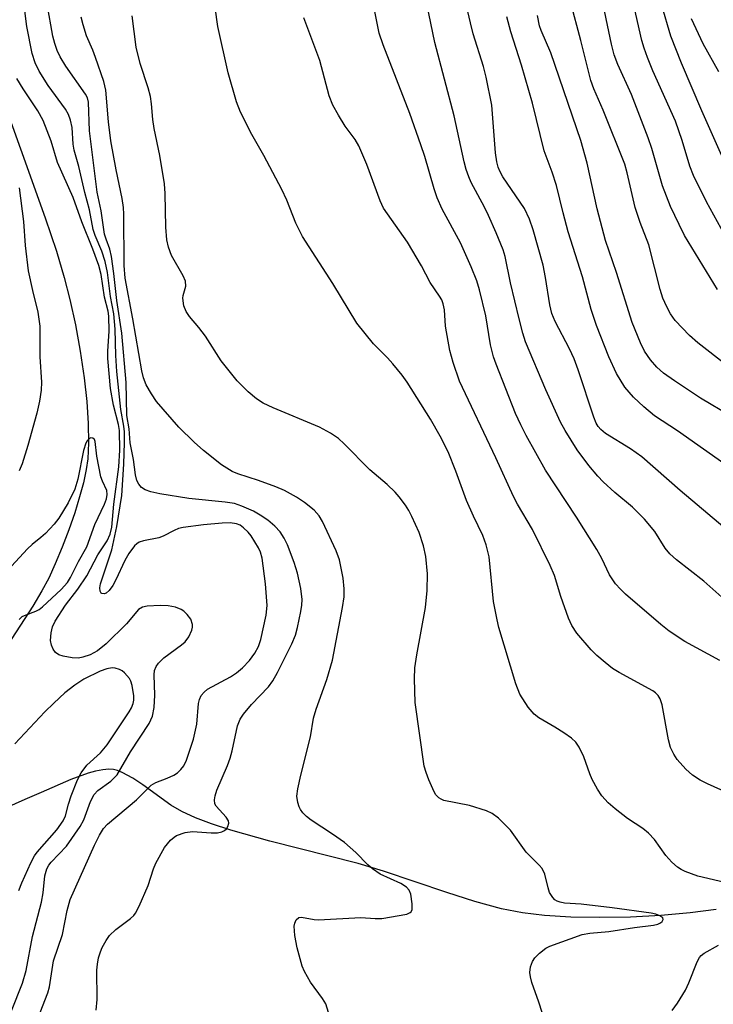
# Model space of a CAD drawing. Units: inches. Extents: x 1189773 to 1195773, y 569457 to 573458.
# Drawn here: x 1194370 to 1194498, y 571679 to 571861 of the extents above; entities that cross this region are included whole.
import ezdxf

# ---------------------------------------------------------------- set-up
doc = ezdxf.new("R2010")
doc.units = ezdxf.units.IN
doc.header["$MEASUREMENT"] = 0
doc.layers.add('HYDRO-Single Line Stream', color=4, linetype='Continuous')
doc.layers.add('Undefined', color=1, linetype='Continuous')

msp = doc.modelspace()

# ---------------------------------------------------------------- linework, layer by layer
at = {"layer": 'HYDRO-Single Line Stream'}
for points in [[(1194365.21, 571849.5), (1194374.41, 571824.03), (1194376.49, 571817.85), (1194377.95, 571813.01), (1194378.99, 571808.94), (1194379.99, 571804.23), (1194380.87, 571799.37), (1194381.59, 571794.48), (1194382.08, 571790.1), (1194382.37, 571786.03), (1194382.43, 571782.5), (1194382.28, 571779.55), (1194382, 571777.55), (1194381.48, 571775.11), (1194380.78, 571772.49), (1194379.87, 571769.53), (1194378.8, 571766.43), (1194377.57, 571763.21), (1194376.29, 571760.13), (1194375.06, 571757.46), (1194373.82, 571755.13), (1194372.15, 571752.34), (1194364.32, 571740.39)], [(1194498.37, 571696.34), (1194493.58, 571695.71), (1194488.16, 571695.23), (1194482.53, 571694.93), (1194476.91, 571694.82), (1194471.52, 571694.91), (1194466.66, 571695.21), (1194462.59, 571695.68), (1194458.71, 571696.47), (1194453.79, 571697.82), (1194448.62, 571699.46), (1194436.94, 571703.38), (1194432.21, 571704.83), (1194415.94, 571708.93), (1194408.7, 571710.97), (1194405.17, 571712.14), (1194402.21, 571713.27), (1194399.67, 571714.43), (1194397.64, 571715.57), (1194392.45, 571719.34), (1194390.61, 571720.57), (1194388.64, 571721.64), (1194387.76, 571721.97), (1194387.03, 571722.16), (1194386.15, 571722.22), (1194385.05, 571722.12), (1194383.73, 571721.85), (1194382.33, 571721.46), (1194379.17, 571720.3), (1194373.65, 571717.94), (1194370.64, 571716.65), (1194367.11, 571715)]]:
    msp.add_lwpolyline(points, dxfattribs=at)
at = {"layer": 'Undefined'}
for points, elevation in [([(1194499.02, 571742.28), (1194492.56, 571745.79), (1194489.72, 571747.68), (1194488.16, 571748.91), (1194481.64, 571754.53), (1194480.67, 571755.45), (1194479.78, 571756.45), (1194478.68, 571758.11), (1194477.28, 571761.09), (1194476.31, 571762.8), (1194472.57, 571768.76), (1194466.84, 571777.43), (1194463.27, 571783.84), (1194462.26, 571785.77), (1194461.28, 571787.89), (1194457.72, 571797), (1194457.26, 571798.38), (1194456.69, 571800.58), (1194455.79, 571805.91), (1194454.63, 571810.74), (1194454.16, 571812.4), (1194453.13, 571814.97), (1194451.14, 571819.38), (1194447.75, 571825.63), (1194446.81, 571827.71), (1194446.25, 571829.38), (1194444.56, 571835.31), (1194443.84, 571837.49), (1194441.77, 571843.25), (1194436.86, 571855.94), (1194436.13, 571858.08), (1194433.73, 571870.21)], 404), ([(1194499.4, 571753.96), (1194496.12, 571756.91), (1194491.03, 571760.89), (1194489.79, 571761.98), (1194488.95, 571763.02), (1194487.02, 571766.08), (1194485.14, 571768.37), (1194482.9, 571770.57), (1194479.67, 571773.28), (1194477.5, 571775.29), (1194476.49, 571776.33), (1194474.84, 571778.29), (1194472.69, 571781.2), (1194470.49, 571784.72), (1194469.61, 571786.26), (1194466.91, 571792.26), (1194463.17, 571801.13), (1194462.67, 571802.69), (1194461.99, 571805.34), (1194460.38, 571812.04), (1194459.37, 571816.89), (1194459.02, 571818.1), (1194457.75, 571821.26), (1194456.34, 571824.46), (1194455.58, 571826.01), (1194453.11, 571830.55), (1194452.67, 571831.56), (1194452.2, 571832.94), (1194451.84, 571834.34), (1194449.99, 571842.86), (1194446.42, 571856.35), (1194443.87, 571868.6)], 406), ([(1194503.94, 571700.37), (1194494.99, 571702.48), (1194492.66, 571703.33), (1194491.91, 571703.68), (1194491.22, 571704.11), (1194490.2, 571705.05), (1194489.07, 571706.28), (1194487.01, 571709.23), (1194485.9, 571710.42), (1194484.84, 571711.26), (1194481.99, 571713.15), (1194479.74, 571714.89), (1194478.44, 571716.01), (1194477.27, 571717.31), (1194476.45, 571718.51), (1194475.49, 571720.3), (1194475.03, 571721.35), (1194473.93, 571724.48), (1194473.06, 571726.27), (1194472.45, 571727.2), (1194471.63, 571727.94), (1194470.24, 571728.91), (1194468.57, 571730), (1194465.62, 571731.71), (1194464.72, 571732.37), (1194463.64, 571733.67), (1194462.1, 571736.09), (1194461.36, 571738.01), (1194458.25, 571748.37), (1194457.89, 571749.78), (1194457.25, 571753.19), (1194456.41, 571761.4), (1194455.89, 571763.65), (1194455.25, 571765.37), (1194453.52, 571768.93), (1194452.27, 571771.8), (1194450.28, 571777.27), (1194448.84, 571780.81), (1194447.38, 571783.72), (1194445.62, 571786.83), (1194441.28, 571793.69), (1194440.35, 571794.98), (1194438.64, 571797.06), (1194437.66, 571798.15), (1194435.06, 571800.74), (1194432.01, 571804.59), (1194427.53, 571811.86), (1194421.94, 571820.56), (1194420.72, 571823), (1194419.03, 571827.26), (1194418.13, 571829.27), (1194414.83, 571835.52), (1194412.62, 571839.39), (1194410.5, 571843.53), (1194409.79, 571845.44), (1194408.21, 571850.78), (1194406.28, 571859.36), (1194405.39, 571866)], 400), ([(1194372.64, 571675.09), (1194374.88, 571680.92), (1194375.23, 571682.02), (1194375.96, 571686.84), (1194377.61, 571691.73), (1194378.46, 571696.13), (1194379.05, 571698.16), (1194383.5, 571708.2), (1194384.43, 571710.04), (1194385.19, 571711.3), (1194385.9, 571712.06), (1194391.28, 571716.58), (1194393.97, 571719.26), (1194394.84, 571719.77), (1194396.97, 571720.55), (1194398.19, 571721.1), (1194398.87, 571721.55), (1194399.48, 571722.15), (1194400, 571722.86), (1194400.51, 571723.91), (1194401.8, 571727.75), (1194402.43, 571730.54), (1194402.76, 571734.36), (1194402.93, 571735.12), (1194403.24, 571735.82), (1194403.77, 571736.46), (1194404.41, 571736.99), (1194408.64, 571739.28), (1194409.79, 571740.03), (1194410.85, 571740.92), (1194412.14, 571742.31), (1194413.17, 571743.67), (1194413.8, 571744.88), (1194414.27, 571746.15), (1194415.25, 571750.66), (1194415.45, 571752.44), (1194415.14, 571756.47), (1194414.48, 571761.16), (1194414.17, 571762.28), (1194413.84, 571763.08), (1194412.48, 571765.31), (1194411.92, 571765.99), (1194411.08, 571766.8), (1194410.43, 571767.26), (1194409.74, 571767.55), (1194408.6, 571767.72), (1194407.14, 571767.67), (1194403.64, 571767.36), (1194399.91, 571766.84), (1194399.07, 571766.63), (1194398.27, 571766.31), (1194396.22, 571765.24), (1194395.43, 571764.91), (1194392.57, 571764.37), (1194391.79, 571764.11), (1194391.32, 571763.83), (1194390.9, 571763.46), (1194389.84, 571762.07), (1194389.13, 571760.77), (1194387.47, 571757.2), (1194386.89, 571756.16), (1194386.26, 571755.24), (1194385.71, 571754.74), (1194385.29, 571754.6), (1194384.9, 571754.65), (1194384.75, 571754.74), (1194384.58, 571755.06), (1194384.53, 571755.72), (1194384.66, 571756.47), (1194386.7, 571762.74), (1194387.65, 571767), (1194388.55, 571772.78), (1194388.94, 571778.54), (1194389.09, 571782.54), (1194389.05, 571784.48), (1194388.92, 571785.55), (1194388.37, 571788.6), (1194387.67, 571795.67), (1194387.47, 571798.59), (1194387.33, 571803.43), (1194387.09, 571806.31), (1194386.5, 571809.46), (1194385.9, 571813.94), (1194385.5, 571815.98), (1194384.88, 571817.86), (1194383.67, 571820.73), (1194383.29, 571821.86), (1194382.59, 571825.5), (1194381.72, 571828.71), (1194380.61, 571833.46), (1194379.76, 571836.5), (1194379.58, 571837.64), (1194379.4, 571840.67), (1194379.11, 571842.05), (1194378.71, 571843.09), (1194378.16, 571844.08), (1194374.98, 571848.43), (1194373.29, 571851.06), (1194372.54, 571852.6), (1194372.04, 571854.36), (1194371.03, 571859.32), (1194370.35, 571864.75)], 392), ([(1194500.28, 571796.83), (1194494.99, 571800.93), (1194493.44, 571802.28), (1194490.77, 571805.06), (1194489.91, 571806.27), (1194489.23, 571807.56), (1194488.54, 571809.17), (1194488.01, 571810.81), (1194485.95, 571819.02), (1194484.34, 571823.12), (1194483.38, 571825.93), (1194481.94, 571832.31), (1194481.48, 571833.92), (1194477.5, 571843.9), (1194475.77, 571847.84), (1194475.23, 571849.39), (1194473.37, 571856.78), (1194471.45, 571863.88)], 414), ([(1194383.85, 571677.74), (1194384.01, 571679.7), (1194383.97, 571685.11), (1194384.06, 571686.25), (1194384.28, 571687.4), (1194384.62, 571688.52), (1194384.97, 571689.31), (1194385.66, 571690.59), (1194386.3, 571691.54), (1194387.49, 571692.65), (1194390.2, 571694.63), (1194390.79, 571695.2), (1194391.12, 571695.67), (1194391.79, 571696.96), (1194393.46, 571700.73), (1194394.44, 571703.8), (1194394.88, 571704.89), (1194396.47, 571707.74), (1194397.57, 571709.12), (1194398.22, 571709.69), (1194398.69, 571709.99), (1194400.25, 571710.54), (1194401.63, 571710.7), (1194405.09, 571710.45), (1194406.26, 571710.48), (1194407.08, 571710.67), (1194407.53, 571710.89), (1194407.89, 571711.22), (1194408.15, 571711.62), (1194408.34, 571712.28), (1194408.27, 571712.72), (1194407.84, 571713.38), (1194405.98, 571715.42), (1194405.77, 571715.85), (1194405.71, 571716.57), (1194405.82, 571717.33), (1194406.13, 571718.37), (1194408.1, 571722.9), (1194408.6, 571724.25), (1194408.98, 571725.63), (1194409.97, 571730.2), (1194410.45, 571731.43), (1194411.06, 571732.37), (1194412.56, 571734.14), (1194415.66, 571737.42), (1194416.47, 571738.53), (1194417.32, 571740.06), (1194419.96, 571745.37), (1194420.64, 571746.97), (1194421.02, 571748.38), (1194421.62, 571751.32), (1194421.81, 571752.5), (1194421.87, 571753.54), (1194421.62, 571755.56), (1194421.04, 571758.42), (1194420.39, 571760.39), (1194419.17, 571763.64), (1194418.57, 571764.85), (1194417.84, 571766.02), (1194416.85, 571767.1), (1194415.53, 571768.22), (1194414.16, 571769.14), (1194412.9, 571769.83), (1194410.76, 571770.8), (1194409.38, 571771.25), (1194407.64, 571771.55), (1194400.98, 571772.21), (1194395.6, 571773.04), (1194393.91, 571773.42), (1194392.87, 571773.8), (1194392.2, 571774.24), (1194391.69, 571774.84), (1194391.35, 571775.55), (1194391.13, 571776.57), (1194390.76, 571779.4), (1194390.14, 571782.46), (1194389.91, 571785.03), (1194389.51, 571787.5), (1194389.35, 571793.61), (1194388.6, 571802.71), (1194387.64, 571808.76), (1194387.12, 571813.75), (1194386.67, 571816.88), (1194386.34, 571818.25), (1194385.66, 571820.07), (1194385.4, 571821.01), (1194384.73, 571825.33), (1194384.04, 571828.72), (1194382.59, 571840.07), (1194382.44, 571845.37), (1194382.23, 571846.14), (1194381.85, 571846.86), (1194378.21, 571852.04), (1194377.21, 571853.71), (1194376.62, 571854.91), (1194376.17, 571856.22), (1194375.84, 571857.55), (1194374.77, 571863.48)], 394), ([(1194426.77, 571677.31), (1194426.24, 571678.91), (1194425.64, 571679.88), (1194423.45, 571682.9), (1194422.33, 571684.85), (1194421.87, 571685.88), (1194420.98, 571689.25), (1194420.55, 571691.54), (1194420.44, 571693.25), (1194420.51, 571693.78), (1194420.8, 571694.4), (1194421.27, 571694.82), (1194421.74, 571694.9), (1194424.08, 571694.49), (1194424.89, 571694.43), (1194432.71, 571694.83), (1194435.39, 571694.67), (1194436.58, 571694.68), (1194441.21, 571695.47), (1194441.86, 571695.75), (1194442.02, 571695.9), (1194442.19, 571696.31), (1194442.21, 571697.39), (1194441.95, 571699.13), (1194441.65, 571699.91), (1194441.18, 571700.46), (1194440.14, 571701.12), (1194436.32, 571702.86), (1194434.88, 571703.8), (1194434.02, 571704.57), (1194431.81, 571706.87), (1194429.7, 571708.7), (1194427.52, 571710.24), (1194423.57, 571712.8), (1194422.71, 571713.47), (1194422.03, 571714.18), (1194421.58, 571714.78), (1194421.33, 571715.26), (1194421.06, 571716.1), (1194420.93, 571717.24), (1194421.11, 571718.61), (1194421.65, 571721.09), (1194423.43, 571728.22), (1194424.01, 571731.66), (1194424.48, 571733.29), (1194426.45, 571738.77), (1194427.49, 571742.34), (1194429.35, 571752.06), (1194429.65, 571754.03), (1194429.67, 571755.52), (1194429.49, 571757.51), (1194428.76, 571760.87), (1194428.15, 571762.52), (1194425.63, 571767.96), (1194425.04, 571768.97), (1194424.12, 571770.02), (1194422.32, 571771.48), (1194420.87, 571772.42), (1194418.63, 571773.67), (1194417.03, 571774.37), (1194413.81, 571775.55), (1194410.03, 571776.72), (1194408.97, 571777.16), (1194407.01, 571778.42), (1194403.65, 571781.06), (1194401.93, 571782.57), (1194399.08, 571785.35), (1194394.98, 571790.08), (1194394.04, 571791.49), (1194393.08, 571793.19), (1194392.58, 571794.45), (1194392.24, 571795.76), (1194390.63, 571805.37), (1194389.18, 571812.87), (1194389.03, 571815.23), (1194388.96, 571824.71), (1194388.89, 571825.89), (1194388.63, 571827.57), (1194387.54, 571832.85), (1194386.55, 571838.24), (1194386.13, 571841.73), (1194385.64, 571847.56), (1194385.22, 571849.19), (1194383.73, 571853.62), (1194383.22, 571854.98), (1194382.07, 571857.61), (1194381.41, 571859.66), (1194381.07, 571861.08)], 396), ([(1194466.23, 571677.33), (1194465.63, 571679.24), (1194464.32, 571682.84), (1194464.06, 571683.88), (1194463.98, 571684.67), (1194464.1, 571685.71), (1194464.42, 571686.7), (1194464.87, 571687.39), (1194465.71, 571688.23), (1194466.88, 571689.16), (1194467.64, 571689.57), (1194473.62, 571691.68), (1194475.03, 571691.96), (1194478.56, 571692.23), (1194483.28, 571693), (1194486.77, 571693.44), (1194487.59, 571693.64), (1194488.07, 571693.85), (1194488.41, 571694.13), (1194488.57, 571694.45), (1194488.5, 571694.76), (1194487.98, 571695.16), (1194487.22, 571695.45), (1194486.35, 571695.63), (1194479.16, 571696.65), (1194473.44, 571697.29), (1194470.35, 571697.5), (1194469.53, 571697.65), (1194469.02, 571697.84), (1194468.57, 571698.13), (1194468.19, 571698.52), (1194467.61, 571699.48), (1194467.33, 571700.3), (1194466.69, 571702.85), (1194466.22, 571703.87), (1194465.67, 571704.52), (1194463.29, 571706.92), (1194460.4, 571710.95), (1194458.13, 571713.18), (1194457, 571714.05), (1194455.93, 571714.54), (1194452.82, 571715.53), (1194448.08, 571716.47), (1194447.57, 571716.67), (1194447.11, 571716.96), (1194446.54, 571717.57), (1194446, 571718.59), (1194445.31, 571720.25), (1194444.78, 571721.64), (1194444.45, 571722.8), (1194442.77, 571734.52), (1194442.66, 571738.91), (1194442.71, 571740.93), (1194443.06, 571743.36), (1194444.68, 571752.08), (1194444.96, 571755.19), (1194445.03, 571758.29), (1194444.73, 571761.46), (1194444.32, 571763.43), (1194443.52, 571765.91), (1194442.14, 571768.9), (1194441.6, 571769.97), (1194440.99, 571770.94), (1194439.8, 571772.53), (1194439.06, 571773.39), (1194437.59, 571774.77), (1194434.39, 571777.47), (1194429.66, 571782.29), (1194428.6, 571783.25), (1194427.15, 571784.23), (1194425.11, 571785.38), (1194416.52, 571788.94), (1194414.66, 571789.82), (1194413.48, 571790.62), (1194411.91, 571791.87), (1194409.91, 571793.9), (1194406.9, 571797.62), (1194404.03, 571802.15), (1194402.78, 571803.79), (1194401.08, 571805.77), (1194400.44, 571806.71), (1194400.06, 571807.78), (1194399.87, 571809.18), (1194399.93, 571809.7), (1194400.38, 571811.41), (1194400.31, 571812.32), (1194399.88, 571813.33), (1194397.77, 571817.06), (1194397.21, 571818.61), (1194396.88, 571819.93), (1194396.68, 571822.28), (1194396.58, 571828.5), (1194396.43, 571830.26), (1194395.58, 571835.5), (1194394.54, 571840.5), (1194394.31, 571842.16), (1194394.06, 571845.06), (1194393.85, 571846.4), (1194393.42, 571848), (1194391.95, 571852.53), (1194391.25, 571855.52), (1194390.47, 571861.3)], 398), ([(1194501.02, 571717.59), (1194496.75, 571719.53), (1194495.44, 571720.21), (1194493.99, 571721.15), (1194492.75, 571722.24), (1194491.17, 571724), (1194490.56, 571724.97), (1194489.93, 571726.24), (1194489.54, 571727.66), (1194488.37, 571734.1), (1194488.03, 571735.2), (1194487.65, 571735.83), (1194487.16, 571736.34), (1194486.69, 571736.68), (1194480.46, 571740.07), (1194479.24, 571740.83), (1194477.86, 571741.89), (1194476.31, 571743.2), (1194475.31, 571744.24), (1194472.66, 571747.33), (1194471.7, 571748.78), (1194471.1, 571750.13), (1194469.69, 571754.08), (1194468.49, 571757.97), (1194467.69, 571759.85), (1194464.43, 571766.5), (1194461.69, 571771.16), (1194460.95, 571772.57), (1194457.66, 571779.69), (1194450.93, 571793.85), (1194449.78, 571797.28), (1194449.17, 571799.51), (1194448.36, 571804), (1194448.17, 571807.05), (1194447.96, 571808.11), (1194447.69, 571808.87), (1194447.29, 571809.57), (1194445.53, 571812.07), (1194443.92, 571815.15), (1194441.35, 571819.54), (1194436.94, 571825.81), (1194436.33, 571827.15), (1194433.86, 571833.85), (1194432.34, 571837.33), (1194431.68, 571838.5), (1194429.86, 571840.95), (1194428.6, 571842.99), (1194427.57, 571844.81), (1194426.85, 571846.52), (1194425.15, 571853.08), (1194422.18, 571860.96)], 402), ([(1194368.22, 571677.62), (1194370.25, 571682.75), (1194370.89, 571685.08), (1194372.08, 571691.32), (1194373.75, 571697.66), (1194374.03, 571699.42), (1194374.36, 571702.52), (1194374.72, 571703.81), (1194375.08, 571704.48), (1194375.51, 571705.03), (1194378.37, 571708), (1194380.89, 571711.66), (1194381.57, 571712.87), (1194382.8, 571716.28), (1194383.44, 571717.53), (1194384.16, 571718.3), (1194386.56, 571720.01), (1194387.69, 571721.17), (1194390.19, 571725.4), (1194393.63, 571730.67), (1194394.24, 571732.03), (1194394.54, 571733.6), (1194394.68, 571735.87), (1194394.56, 571739.63), (1194394.64, 571740.43), (1194394.89, 571741.16), (1194395.33, 571741.81), (1194396.33, 571742.76), (1194399.59, 571745.18), (1194400.25, 571745.75), (1194400.93, 571746.64), (1194401.52, 571747.91), (1194401.63, 571748.44), (1194401.63, 571748.93), (1194401.35, 571749.89), (1194400.66, 571750.8), (1194400.01, 571751.39), (1194399.53, 571751.72), (1194398.5, 571752.12), (1194397.13, 571752.39), (1194395.63, 571752.43), (1194393.25, 571752.31), (1194392.41, 571752.14), (1194391.66, 571751.69), (1194389.42, 571749.07), (1194385.66, 571745.39), (1194384.11, 571744.09), (1194382.7, 571743.35), (1194381.38, 571742.89), (1194380.56, 571742.73), (1194379.43, 571742.77), (1194377.74, 571743.07), (1194376.95, 571743.31), (1194376.32, 571743.74), (1194375.87, 571744.39), (1194375.56, 571745.15), (1194375.41, 571745.96), (1194375.53, 571747.37), (1194375.78, 571748.49), (1194376.24, 571749.57), (1194378.17, 571752.48), (1194380.43, 571755.48), (1194382.1, 571757.94), (1194384.16, 571761.78), (1194385.86, 571764.4), (1194386.44, 571765.59), (1194386.72, 571766.88), (1194387.1, 571771.12), (1194388.03, 571778.04), (1194388.22, 571781.14), (1194388.17, 571784.72), (1194387.98, 571785.88), (1194387.02, 571789.41), (1194386.47, 571792.48), (1194385.97, 571798.06), (1194385.99, 571799.38), (1194386.26, 571803.08), (1194386.2, 571805.86), (1194386.07, 571806.77), (1194385.37, 571809.38), (1194384.74, 571813.58), (1194384.35, 571815.23), (1194383.23, 571818.22), (1194381.2, 571823.27), (1194379.61, 571827.79), (1194376.68, 571834.2), (1194375.52, 571838.19), (1194374.05, 571841.99), (1194373.08, 571843.77), (1194370.34, 571847.85), (1194369.2, 571849.76)], 390), ([(1194369.58, 571829.56), (1194370.4, 571823.31), (1194370.73, 571818.92), (1194371.3, 571814.24), (1194372.06, 571810.58), (1194373.04, 571806.6), (1194373.45, 571804), (1194373.43, 571798.33), (1194373.73, 571793.69), (1194373.68, 571792.2), (1194373.35, 571790.15), (1194372.87, 571787.98), (1194371.22, 571781.99), (1194370.19, 571778.62), (1194369.6, 571777.29)], 390), ([(1194369.62, 571749.84), (1194370.17, 571750.39), (1194370.88, 571750.73), (1194372.69, 571751.37), (1194373.28, 571751.69), (1194373.95, 571752.17), (1194377.36, 571755.39), (1194378.53, 571756.68), (1194379.07, 571757.6), (1194380.54, 571760.58), (1194382.13, 571763.27), (1194383.56, 571767.38), (1194385.35, 571771.12), (1194385.73, 571772.11), (1194385.87, 571772.95), (1194385.79, 571773.69), (1194384.99, 571775.37), (1194384.71, 571776.2), (1194383.93, 571780.03), (1194383.67, 571782.69), (1194383.52, 571783.09), (1194383.23, 571783.35), (1194382.86, 571783.38), (1194382.49, 571783.21), (1194382.18, 571782.87), (1194381.93, 571782.43), (1194381.51, 571781.03), (1194380.45, 571775.74), (1194379.91, 571773.89), (1194378.67, 571771.37), (1194376.95, 571768.56), (1194376.07, 571767.45), (1194374.45, 571765.76), (1194373.59, 571764.97), (1194371.99, 571763.71), (1194371.16, 571762.93), (1194363.76, 571754.97)], 388), ([(1194369.56, 571699.8), (1194370.09, 571701.26), (1194371.78, 571704.94), (1194372.44, 571706.22), (1194372.93, 571706.93), (1194376.59, 571711.04), (1194377.73, 571712.69), (1194378.14, 571713.63), (1194378.7, 571715.76), (1194379.24, 571717.31), (1194380.4, 571720.27), (1194381.06, 571721.57), (1194382.13, 571722.94), (1194384.63, 571725.27), (1194385.88, 571726.73), (1194389.93, 571732.8), (1194390.37, 571733.57), (1194390.68, 571734.38), (1194390.8, 571734.95), (1194390.82, 571735.78), (1194390.5, 571737.69), (1194390.24, 571738.47), (1194389.97, 571738.96), (1194389.07, 571740.04), (1194388.64, 571740.38), (1194388.16, 571740.62), (1194387.37, 571740.85), (1194386.82, 571740.91), (1194385.82, 571740.78), (1194384.59, 571740.33), (1194381.55, 571738.86), (1194379.88, 571737.73), (1194378.06, 571736.33), (1194375.99, 571734.43), (1194374.37, 571732.79), (1194368.83, 571726.89)], 388), ([(1194490.22, 571677.67), (1194491.25, 571679.01), (1194492.69, 571681.44), (1194493.31, 571682.76), (1194494.87, 571686.67), (1194495.28, 571687.44), (1194495.6, 571687.84), (1194496.14, 571688.28), (1194498.78, 571689.76)], 400)]:
    msp.add_lwpolyline(points, dxfattribs=dict(at, elevation=elevation))
for points in [[(1194499.97, 571766.71, 408), (1194491.72, 571773.66, 408), (1194484.65, 571779.86, 408), (1194482.54, 571781.39, 408), (1194477.92, 571784.21, 408), (1194477.08, 571784.91, 408), (1194476.6, 571785.49, 408), (1194476.22, 571786.12, 408), (1194475.78, 571787.19, 408), (1194472.87, 571795.97, 408), (1194472.12, 571797.98, 408), (1194471.29, 571799.8, 408), (1194468.64, 571804.88, 408), (1194468.01, 571806.35, 408), (1194467.63, 571807.92, 408), (1194466.84, 571813.01, 408), (1194466.39, 571815.29, 408), (1194464.54, 571821.82, 408), (1194463.91, 571823.78, 408), (1194462.95, 571825.72, 408), (1194458.98, 571831.6, 408), (1194458.41, 571832.61, 408), (1194458.11, 571833.36, 408), (1194457.85, 571834.38, 408), (1194457.62, 571835.99, 408), (1194456.91, 571844.83, 408), (1194455.9, 571850, 408), (1194455.4, 571851.93, 408), (1194453.51, 571857.97, 408), (1194452.97, 571860.02, 408), (1194449.38, 571875.52, 408)], [(1194498.62, 571810.79, 416), (1194492.55, 571820.76, 416), (1194491.52, 571822.76, 416), (1194489.94, 571826.11, 416), (1194488.44, 571829.9, 416), (1194486.48, 571836.8, 416), (1194485.84, 571838.75, 416), (1194482.74, 571846.81, 416), (1194480.21, 571852.33, 416), (1194479.54, 571854.13, 416), (1194479.06, 571856.08, 416), (1194477.01, 571865.82, 416)], [(1194499.99, 571820.8, 418), (1194496.57, 571826.95, 418), (1194494.17, 571831.81, 418), (1194493.52, 571833.55, 418), (1194492.12, 571838.28, 418), (1194490.83, 571841.88, 418), (1194486.69, 571851.16, 418), (1194485.67, 571853.62, 418), (1194485.07, 571855.31, 418), (1194484.67, 571856.74, 418), (1194483.21, 571862.98, 418)], [(1194500.41, 571833.23, 420), (1194495.7, 571843.76, 420), (1194491.94, 571852.55, 420), (1194489.99, 571857.54, 420), (1194488.34, 571863.2, 420)], [(1194500.86, 571777.91, 410), (1194491.22, 571784.71, 410), (1194486.99, 571787.48, 410), (1194485.01, 571789.12, 410), (1194483.12, 571790.88, 410), (1194481.5, 571792.78, 410), (1194479.96, 571795.25, 410), (1194478.57, 571798.34, 410), (1194476.28, 571804.13, 410), (1194475.27, 571807.08, 410), (1194473.69, 571813.12, 410), (1194471.04, 571821.42, 410), (1194470.09, 571824.96, 410), (1194468.88, 571829.98, 410), (1194468.05, 571832.44, 410), (1194466.58, 571836.39, 410), (1194464.42, 571845.15, 410), (1194462.38, 571852.19, 410), (1194460.43, 571858.34, 410), (1194459.7, 571861.13, 410)], [(1194501.1, 571787.41, 412), (1194495.46, 571790.75, 412), (1194490.67, 571793.89, 412), (1194488.64, 571795.36, 412), (1194487.4, 571796.45, 412), (1194486.22, 571797.81, 412), (1194485.15, 571799.39, 412), (1194484.38, 571800.92, 412), (1194482.83, 571804.69, 412), (1194479.93, 571813.93, 412), (1194477.92, 571819.81, 412), (1194476.39, 571825.69, 412), (1194474.57, 571834.08, 412), (1194473.38, 571838.29, 412), (1194467.82, 571854.45, 412), (1194466.06, 571858.57, 412), (1194465.75, 571859.46, 412), (1194465.39, 571861.37, 412)], [(1194498.86, 571850.94, 422), (1194495.95, 571856.14, 422), (1194493.79, 571860.78, 422)]]:
    msp.add_polyline3d(points, dxfattribs=at)

doc.saveas('drawing.dxf')
